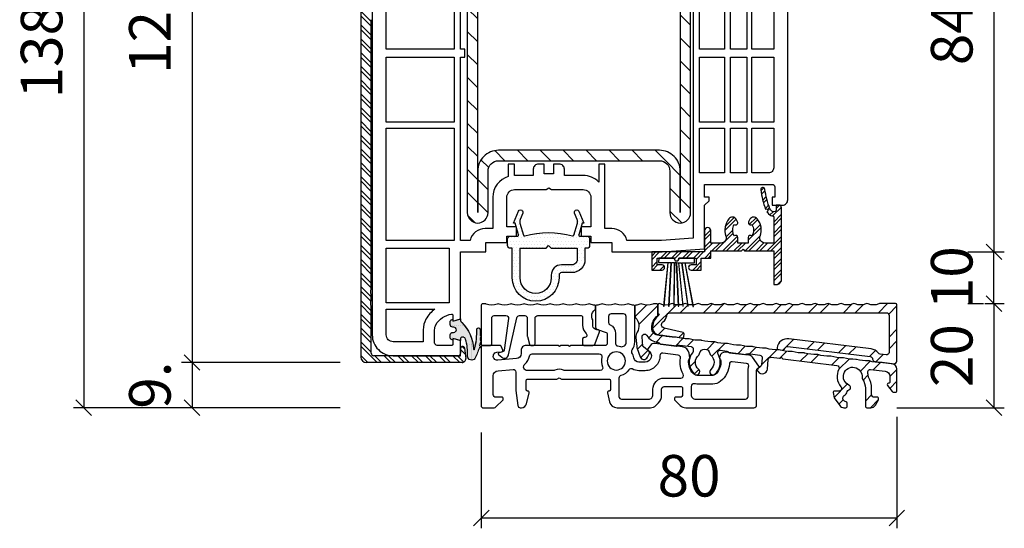
# Model space of a CAD drawing. Units: inches. Extents: x 1784 to 5893, y 1560 to 4927.
# Drawn here: x 2853 to 3043, y 4535 to 4633 of the extents above; entities that cross this region are included whole.
import ezdxf

# ---------------------------------------------------------------- set-up
doc = ezdxf.new("R2010")
doc.units = ezdxf.units.IN
doc.header["$MEASUREMENT"] = 0
for name, color, linetype in [('1', 7, 'Continuous'), ('ALU_OUTSIDE', 7, 'Continuous'), ('GASKET_INSIDE', 7, 'Continuous'), ('GASKET_OUTSIDE', 7, 'Continuous'), ('HATCH_ALU', 7, 'Continuous'), ('HATCH_GASKET', 7, 'Continuous'), ('HATCH_STEEL', 7, 'Continuous'), ('POLYAMID_OUTSIDE', 7, 'Continuous'), ('PR_DIMENSION', 7, 'Continuous'), ('PVC_INSIDE', 7, 'Continuous'), ('PVC_OUTSIDE', 7, 'Continuous'), ('STEEL_INSIDE', 2, 'Continuous'), ('STEEL_OUTSIDE', 7, 'Continuous')]:
    doc.layers.add(name, color=color, linetype=linetype)
doc.styles.add('sodibat sa', font='arial.ttf')
doc.dimstyles.new('DS_ADVERT', dxfattribs={"dimscale": 0, "dimtxt": 8, "dimasz": 3, "dimexe": 2, "dimexo": 5, "dimgap": 3, "dimtad": 1, "dimdec": 0, "dimzin": 0, "dimdsep": 46, "dimtxsty": 'sodibat sa', "dimblk": 'OBLIQUE', "dimcen": 0, "dimclre": 256, "dimclrt": 256, "dimadec": 0, "dimazin": 0, "dimtfac": 1, "dimtdec": 0, "dimtofl": 0, "dimtmove": 0, "dimatfit": 0, "dimldrblk": 'OBLIQUE', "dimfxl": 1, "dimtfillclr": 256, "dimtzin": 0, "dimarcsym": 0})

# ---------------------------------------------------------------- blocks, each defined once
blk = doc.blocks.new('PRJ_INSERT_1286_9172440117', base_point=(66.74, 80.89))
at = {"layer": 'HATCH_GASKET'}
h = blk.add_hatch(dxfattribs=at)
h.set_pattern_fill('DOTS', color=256, scale=3, angle=270, style=0)
h.set_pattern_definition([(270, (-11.34677, 0.11537), (0.1875, -0.09375), [0, -0.1875])])
h.paths.add_polyline_path([(68.24, 80.39), (68.04, 80.39, -1), (68.04, 81.39), (68.24, 81.39, 0.414214), (68.74, 81.89), (68.74, 82.37, 0.339454), (68.37, 82.85), (68.24, 82.89), (68.24, 82.58), (66.73, 82.98), (66.73, 82.7, -0.249963), (66.52, 82.29, 0.189468), (64.25, 77.21, -0.789891), (64.06, 77.17, -0.084557), (63.63, 81.03, 0.888454), (63.01, 80.99, 0.007198), (62.95, 80.47, 0.015269), (62.94, 79.8, 0.379459), (62.74, 79.63), (62.74, 79.62), (62.74, 79.57, 0.400954), (62.96, 79.4, 0.033048), (62.95, 78.81, 0.370227), (62.74, 78.65), (62.74, 78.56, 0.381423), (62.95, 78.41, 0.013151), (63.06, 77.81, 1.124232), (63.15, 77.43, 0.047897), (63.97, 75.37, 0.678822), (65.43, 75.77, -0.100762), (65.78, 79.1, -0.546779), (66.73, 79.29), (66.73, 78.8), (68.24, 79.2), (68.24, 78.91), (68.37, 78.94, 0.341309), (68.74, 79.43), (68.74, 79.89, 0.414214)])
at = {"layer": 'GASKET_OUTSIDE'}
blk.add_lwpolyline([(68.24, 80.39), (68.04, 80.39, -1), (68.04, 81.39), (68.24, 81.39, 0.414214), (68.74, 81.89), (68.74, 82.37, 0.339454), (68.37, 82.85), (68.24, 82.89), (68.24, 82.58), (66.73, 82.98), (66.73, 82.7, -0.249963), (66.52, 82.29, 0.189468), (64.25, 77.21, -0.789891), (64.06, 77.17, -0.084557), (63.63, 81.03, 0.888454), (63.01, 80.99, 0.007198), (62.95, 80.47, 0.015269), (62.94, 79.8, 0.379459), (62.74, 79.63), (62.74, 79.62), (62.74, 79.57, 0.400954), (62.96, 79.4, 0.033048), (62.95, 78.81, 0.370227), (62.74, 78.65), (62.74, 78.56, 0.381423), (62.95, 78.41, 0.013151), (63.06, 77.81, 1.124232), (63.15, 77.43, 0.047897), (63.97, 75.37, 0.678822), (65.43, 75.77, -0.100762), (65.78, 79.1, -0.546779), (66.73, 79.29), (66.73, 78.8), (68.24, 79.2), (68.24, 78.91), (68.37, 78.94, 0.341309), (68.74, 79.43), (68.74, 79.89, 0.414214)], format="xyb", close=True, dxfattribs=at)
blk = doc.blocks.new('PRJ_INSERT_1285_9172440132', base_point=(862.51, 308.18))
at = {"layer": 'HATCH_ALU'}
h = blk.add_hatch(dxfattribs=at)
h.set_pattern_fill('ANSI32', color=256, scale=4, style=0)
h.set_pattern_definition([(45, (841.4672, 277.5734), (-1.06066, 1.06066), []), (45, (842.1743, 277.5734), (-1.06066, 1.06066), [])])
h.paths.add_polyline_path([(907.31, 313.68, 0.414214), (906.81, 314.18), (906.31, 314.18), (906.31, 313.38, -0.54454), (905.6, 312.92, -0.195103), (905.08, 313.46, -0.061005), (904.1, 317.23, 1), (903.31, 317.12, 0.056964), (904.24, 313.42, -1.036656), (904.49, 312.88, 0.14788), (905.27, 312.19, 0.072637), (905.63, 312.09, -0.375565), (905.81, 311.89), (905.81, 306.88), (904.15, 306.88, -0.517638), (903.21, 308.21, 0.258358), (902.65, 311.55, 0.529065), (901.24, 311.45), (900.98, 310.99, 0.833618), (901.58, 310.48, -0.301172), (901.58, 308.27, 0.632545), (900.92, 307.96), (900.92, 306.88), (898.89, 306.88), (898.89, 307.96, 0.632545), (898.24, 308.27, -0.301172), (898.24, 310.48, 0.833618), (898.84, 310.99), (898.58, 311.45, 0.529065), (897.17, 311.55, 0.258358), (896.61, 308.21, -0.517638), (895.67, 306.88), (893.71, 306.88), (893.71, 309.28, 1), (892.51, 309.28), (892.51, 305.18), (882.31, 305.18), (882.31, 301.68), (884.31, 301.68, 1), (884.31, 302.68), (883.36, 302.68), (883.36, 303.98), (886.71, 303.98), (886.71, 303.78, 0.21525), (886.84, 303.48), (887.37, 303.48, 0.21525), (887.51, 303.78), (887.51, 303.98), (890.86, 303.98), (890.86, 302.68), (889.91, 302.68, 1), (889.91, 301.68), (891.86, 301.68), (891.86, 303.98), (893.71, 303.98), (893.71, 305.38), (899.61, 305.38), (899.91, 305.68), (900.21, 305.38), (905.81, 305.38), (905.81, 298.88), (906.31, 298.88, 0.414214), (907.31, 299.88)])
at = {"layer": 'HATCH_GASKET'}
h = blk.add_hatch(dxfattribs=at)
h.set_pattern_fill('DOTS', color=256, scale=10, style=0)
h.set_pattern_definition([(180, (930.61374, 311.1636), (-0.3125, 0.625), [0, -0.625])])
h.paths.add_polyline_path([(857.86, 308.24, -0.413835), (857.62, 308.37), (856.94, 310.73, -0.167343), (856.97, 311.38), (857.49, 312.66, 0.531709), (857.07, 313.28, 0.305731), (856.66, 313), (855.72, 310.68), (856.02, 310.68), (856.66, 308.43, -0.498582), (856.47, 308.18), (855.07, 308.18, 0.414214), (854.57, 307.68), (854.57, 306.38, 0.414214), (855.07, 305.88), (855.47, 305.88), (855.47, 300.18, 1), (864.47, 300.18), (864.47, 300.68, -0.414214), (864.97, 301.18), (866.97, 301.18, 0.414214), (869.47, 303.68), (869.47, 305.88), (869.87, 305.88, 0.414214), (870.37, 306.38), (870.37, 307.68, 0.414214), (869.87, 308.18), (868.47, 308.18, -0.498582), (868.28, 308.43), (868.92, 310.68), (869.22, 310.68), (868.28, 313, 0.305731), (867.87, 313.28, 0.531709), (867.45, 312.66), (867.96, 311.38, -0.167343), (868, 310.73), (867.32, 308.37, -0.413835), (867.07, 308.24, 0.139882)])
h.paths.add_polyline_path([(861.97, 305.88), (856.97, 305.88), (856.97, 300.18, 1), (862.97, 300.18), (862.97, 300.68, -0.414214), (864.97, 302.68), (866.97, 302.68, 0.414214), (867.97, 303.68), (867.97, 305.88), (866.47, 305.88), (862.97, 305.88), (862.47, 306.38)], flags=17)
at = {"layer": 'ALU_OUTSIDE'}
blk.add_lwpolyline([(902.65, 311.55, 0.529065), (901.24, 311.45), (900.98, 310.99, 0.833618), (901.58, 310.48, -0.301172), (901.58, 308.27, 0.632545), (900.92, 307.96), (900.92, 306.88), (898.89, 306.88), (898.89, 307.96, 0.632545), (898.24, 308.27, -0.301172), (898.24, 310.48, 0.833618), (898.84, 310.99), (898.58, 311.45, 0.529065), (897.17, 311.55, 0.258358), (896.61, 308.21, -0.517638), (895.67, 306.88), (893.71, 306.88), (893.71, 309.28, 1), (892.51, 309.28), (892.51, 305.18), (882.31, 305.18), (882.31, 301.68), (884.31, 301.68, 1), (884.31, 302.68), (883.36, 302.68), (883.36, 303.98), (886.71, 303.98), (886.71, 303.78, 0.21525), (886.84, 303.48), (887.37, 303.48, 0.21525), (887.51, 303.78), (887.51, 303.98), (890.86, 303.98), (890.86, 302.68), (889.91, 302.68, 1), (889.91, 301.68), (891.86, 301.68), (891.86, 303.98), (893.71, 303.98), (893.71, 305.38), (899.61, 305.38), (899.91, 305.68), (900.21, 305.38), (905.81, 305.38), (905.81, 298.88), (906.31, 298.88, 0.414214), (907.31, 299.88), (907.31, 313.68, 0.414214), (906.81, 314.18), (906.31, 314.18), (906.31, 313.38, -0.54454), (905.6, 312.92, -0.195103), (905.08, 313.46, -0.061005), (904.1, 317.23, 1), (903.31, 317.12, 0.056964), (904.24, 313.42, -1.036656), (904.49, 312.88, 0.14788), (905.27, 312.19, 0.072637), (905.63, 312.09, -0.375565), (905.81, 311.89), (905.81, 306.88), (904.15, 306.88, -0.517638), (903.21, 308.21, 0.258358)], format="xyb", close=True, dxfattribs=at)
at = {"layer": 'GASKET_INSIDE'}
blk.add_lwpolyline([(856.97, 305.88), (861.97, 305.88), (862.47, 306.38), (862.97, 305.88), (866.47, 305.88), (867.97, 305.88), (867.97, 303.68, -0.414214), (866.97, 302.68), (864.97, 302.68, 0.414214), (862.97, 300.68), (862.97, 300.18, -1), (856.97, 300.18)], format="xyb", close=True, dxfattribs=at)
at = {"layer": 'GASKET_OUTSIDE'}
blk.add_lwpolyline([(855.47, 305.88), (855.07, 305.88, -0.414214), (854.57, 306.38), (854.57, 307.68, -0.414214), (855.07, 308.18), (856.47, 308.18, 0.498582), (856.66, 308.43), (856.02, 310.68), (855.72, 310.68), (856.66, 313, -0.305731), (857.07, 313.28, -0.531709), (857.49, 312.66), (856.97, 311.38, 0.167343), (856.94, 310.73), (857.62, 308.37, 0.413835), (857.86, 308.24, -0.139882), (867.07, 308.24, 0.413835), (867.32, 308.37), (868, 310.73, 0.167343), (867.96, 311.38), (867.45, 312.66, -0.531709), (867.87, 313.28, -0.305731), (868.28, 313), (869.22, 310.68), (868.92, 310.68), (868.28, 308.43, 0.498582), (868.47, 308.18), (869.87, 308.18, -0.414214), (870.37, 307.68), (870.37, 306.38, -0.414214), (869.87, 305.88), (869.47, 305.88), (869.47, 303.68, -0.414214), (866.97, 301.18), (864.97, 301.18, 0.414214), (864.47, 300.68), (864.47, 300.18, -1), (855.47, 300.18)], format="xyb", close=True, dxfattribs=at)
at = {"layer": 'POLYAMID_OUTSIDE'}
blk.add_lwpolyline([(886.71, 303.77), (886.71, 303.97), (883.66, 303.97), (883.65, 303.14), (885.41, 303.12), (884.58, 294.74, -0.000648), (884.69, 294.75), (885.51, 303.12), (886.03, 303.12), (885.57, 294.73, -0.000635), (885.68, 294.73), (886.13, 303.11), (886.65, 303.11), (886.56, 294.72, -0.000627), (886.66, 294.72), (886.75, 303.11), (887.05, 303.11), (887.42, 294.71, -0.000623), (887.52, 294.71), (887.15, 303.11), (887.45, 303.1), (888.29, 294.7, -0.000625), (888.39, 294.7), (887.55, 303.1), (888.07, 303.1), (889.26, 294.7, -0.000631), (889.36, 294.7), (888.17, 303.1), (888.69, 303.09), (890.24, 294.69, -0.000641), (890.34, 294.69), (888.79, 303.09), (890.55, 303.08), (890.56, 303.97), (887.51, 303.97), (887.51, 303.77, -1)], format="xyb", close=True, dxfattribs=at)
blk = doc.blocks.new('PRJ_INSERT_1284_9172440249', base_point=(874.14, 285.18))
at = {"layer": 'HATCH_ALU'}
h = blk.add_hatch(dxfattribs=at)
h.set_pattern_fill('ANSI32', color=256, scale=0.5, style=0)
h.set_pattern_definition([(135, (1719.644, 0), (3.367596, 3.367596), []), (135, (1717.399, 0), (3.367596, 3.367596), [])])
h.paths.add_polyline_path([(790.14, 294.97, -0.414214), (790.39, 295.22), (793.39, 295.22, -0.107859), (793.59, 295.18, 0.218258), (795.68, 295.18, -0.218258), (796.09, 295.18, 0.218258), (798.18, 295.18, -0.218258), (798.59, 295.18, 0.218258), (800.68, 295.18, -0.218258), (801.09, 295.18, 0.218258), (803.18, 295.18, -0.218258), (803.59, 295.18, 0.218258), (805.68, 295.18, -0.218258), (806.09, 295.18, 0.218258), (808.18, 295.18, -0.218258), (808.59, 295.18, 0.218258), (810.68, 295.18, -0.218258), (811.09, 295.18, 0.218258), (813.18, 295.18, -0.218258), (813.59, 295.18, 0.218258), (815.68, 295.18, -0.218258), (816.09, 295.18, 0.218258), (818.18, 295.18, -0.218258), (818.59, 295.18, 0.218258), (820.68, 295.18, -0.218258), (821.09, 295.18, 0.218258), (823.18, 295.18, -0.218258), (823.59, 295.18, 0.218258), (825.68, 295.18, -0.218258), (826.09, 295.18, 0.218258), (828.18, 295.18, -0.218258), (828.59, 295.18, 0.218258), (830.68, 295.18, -0.218258), (831.09, 295.18, 0.218258), (833.18, 295.18, -0.218258), (833.59, 295.18, 0.222373), (835.71, 295.19, -0.551597), (836.14, 294.93), (836.14, 293.51, -0.238783), (836.03, 293.3, 0.505), (836.03, 292.9, -0.224661), (837.18, 290.75, -0.392944), (835.87, 289.19), (831.42, 288.64, -0.414214), (831.14, 288.86), (831.08, 289.36, -0.380656), (831.27, 289.63), (834.94, 290.52, 0.641481), (835.16, 291.68, -0.20848), (834.45, 292.88, 0.377601), (833.8, 293.45), (792.14, 293.45, 0.414214), (791.64, 292.95), (791.64, 285.83, 0.450467), (792.2, 285.34), (793.34, 285.48, 0.208712), (793.69, 285.68, -0.208712), (795.07, 286.5), (810.95, 288.45, -0.425581), (813.18, 286.63, -0.382528), (812.96, 286.38), (812.2, 286.28, -0.356394), (811.67, 286.62, 0.356394), (811.13, 286.96), (795.25, 285.01, 0.356394), (794.81, 284.55, -0.356394), (794.37, 284.09), (790.7, 283.64, -0.450467), (790.14, 284.14)])
h = blk.add_hatch(dxfattribs=at)
h.set_pattern_fill('ANSI32', color=256, scale=0.5, style=0)
h.set_pattern_definition([(135, (1819.644, 0), (3.367596, 3.367596), []), (135, (1817.399, 0), (3.367596, 3.367596), [])])
h.paths.add_polyline_path([(820.23, 287.22, -0.08), (820.39, 287.24, 0.08), (822.71, 287.52, -0.08), (822.87, 287.54, 0.08), (825.19, 287.83, -0.08), (825.35, 287.85, 0.08), (827.67, 288.13, -0.08), (827.83, 288.15, 0.08), (830.15, 288.44, -0.08), (830.31, 288.45, 0.08), (832.64, 288.74, -0.08), (832.79, 288.76, 0.08), (835.12, 289.04, -0.08), (835.28, 289.06, 0.021517), (835.91, 289.07, 0.400059), (837.34, 290.57, 0.225787), (836.23, 292.89, -0.225787), (836.14, 293.09), (836.14, 294.93, -0.414214), (836.39, 295.18), (836.89, 295.18, -0.107859), (837.09, 295.13, 0.218258), (839.18, 295.13, -0.218258), (839.59, 295.13, 0.085338), (840.41, 294.91, -0.388308), (840.6, 294.71), (840.6, 292.83, -0.193796), (840.46, 292.49, 0.337377), (840.13, 289.71, -0.156495), (840.37, 288.69), (840.22, 286.94, -0.065543), (840.14, 286.57), (839.55, 284.95, -0.66568), (838.17, 284.88), (837.78, 285.69, -0.347702), (837.85, 286), (838.93, 286.87, 0.20479), (839.02, 287.04), (839.17, 288.8, 0.79223), (838.25, 289.1, -0.234468), (836.13, 287.76, 0.238652), (835.75, 287.51, -0.233571), (835.56, 287.39), (832.58, 287.03, -0.213422), (832.39, 287.09, 0.213422), (832, 287.21), (829.76, 286.93, 0.378866), (829.32, 286.44), (829.32, 286.15, 0.174158), (829.44, 285.83, -0.408153), (829.08, 281.65, -1), (828.29, 282.56, 0.461184), (828.28, 285.29, -0.185436), (828.11, 285.61, 0.87362), (826.13, 285.61, -0.185436), (825.96, 285.29, 0.461184), (825.95, 282.56, -1), (825.16, 281.65, -0.366829), (824.56, 285.48, 0.626591), (824.07, 286.23), (822.88, 286.09, 0.213422), (822.53, 285.88, -0.213422), (822.36, 285.77), (819.38, 285.41, -0.213422), (819.19, 285.47, 0.213422), (818.79, 285.59), (816.5, 285.3, 0.403395), (816.06, 284.77), (816.17, 283.44, 0.20479), (816.36, 283.1), (816.92, 282.64, -0.397396), (816.97, 282.3), (816.85, 282.13, -0.697634), (815.04, 282.62), (814.88, 284.43, 0.425115), (814.32, 284.89), (812.72, 284.69, -0.247171), (812.54, 284.75, 0.464495), (812.23, 284.74), (812.19, 284.68, -0.198912), (812.06, 284.61), (801.66, 283.33, 0.527689), (801.28, 282.6, -0.312261), (800.9, 279.2, 0.64375), (801.27, 278.38), (802.14, 278.38, -0.466308), (802.39, 278.08), (802.21, 277.08), (801.13, 275.59, -0.240079), (800.32, 275.18), (799.94, 275.18, -0.414214), (799.69, 275.43), (799.69, 275.92, -0.342852), (800.06, 276.4, 0.634934), (800.27, 277.5, -0.149973), (799.67, 278.3, 0.220683), (799.38, 278.6, -0.675282), (799.35, 279.53, 1.963902), (796.84, 281, -0.18237), (796.75, 280.66, 0.157431), (796.19, 278.91), (796.19, 275.43, -0.414214), (795.94, 275.18), (795.12, 275.18, -0.267949), (794.25, 275.68), (793.67, 276.68, -0.208143), (793.65, 276.88, -0.504212), (793.89, 277.2), (794.49, 277.2, 0.414214), (794.99, 277.7), (794.99, 278.91, -0.134052), (795.57, 281.04, 0.125411), (795.64, 281.28, -0.053865), (795.73, 281.92, 0.527689), (795.18, 282.54), (792.36, 282.19, 0.378866), (791.49, 281.2), (791.49, 280.13, 0.414214), (791.74, 279.88, -0.614844), (791.94, 279.48), (791.05, 278.28, -0.238509), (790.85, 278.18), (790.39, 278.18, -0.414214), (790.14, 278.43), (790.14, 282.64, -0.378866), (791.01, 283.64), (792.97, 283.88, -0.03872), (793.13, 283.88, 0.078778), (795.42, 284.17, -0.08), (795.57, 284.19, 0.08), (797.9, 284.47, -0.08), (798.05, 284.49, 0.08), (800.38, 284.78, -0.08), (800.54, 284.8, 0.08), (802.86, 285.08, -0.08), (803.02, 285.1, 0.08), (805.34, 285.39, -0.08), (805.5, 285.41, 0.08), (807.82, 285.69, -0.08), (807.98, 285.71, 0.08), (810.3, 286, -0.08), (810.46, 286.02, 0.08), (812.79, 286.3, -0.08), (812.94, 286.32, 0.08), (815.27, 286.61, -0.08), (815.42, 286.63, 0.08), (817.75, 286.91, -0.08), (817.91, 286.93, 0.08)])
at = {"layer": 'ALU_OUTSIDE'}
for points in [[(793.69, 285.68, -0.208712), (795.07, 286.5), (810.95, 288.45, -0.414214), (813.18, 286.71), (813.18, 286.66, -0.414214), (812.96, 286.38), (812.2, 286.28, -0.356394), (811.67, 286.62, 0.356394), (811.13, 286.96), (795.25, 285.01, 0.356394), (794.81, 284.55, -0.356394), (794.37, 284.09), (790.7, 283.64, -0.450467), (790.14, 284.14), (790.14, 294.97, -0.414214), (790.39, 295.22), (793.39, 295.22, -0.107859), (793.59, 295.18, 0.218258), (795.68, 295.18, -0.218258), (796.09, 295.18, 0.218258), (798.18, 295.18, -0.218258), (798.59, 295.18, 0.218258), (800.68, 295.18, -0.218258), (801.09, 295.18, 0.218258), (803.18, 295.18, -0.218258), (803.59, 295.18, 0.218258), (805.68, 295.18, -0.218258), (806.09, 295.18, 0.218258), (808.18, 295.18, -0.218258), (808.59, 295.18, 0.218258), (810.68, 295.18, -0.218258), (811.09, 295.18, 0.218258), (813.18, 295.18, -0.218258), (813.59, 295.18, 0.218258), (815.68, 295.18, -0.218258), (816.09, 295.18, 0.218258), (818.18, 295.18, -0.218258), (818.59, 295.18, 0.218258), (820.68, 295.18, -0.218258), (821.09, 295.18, 0.218258), (823.18, 295.18, -0.218258), (823.59, 295.18, 0.218258), (825.68, 295.18, -0.218258), (826.09, 295.18, 0.218258), (828.18, 295.18, -0.218258), (828.59, 295.18, 0.218258), (830.68, 295.18, -0.218258), (831.09, 295.18, 0.218258), (833.18, 295.18, -0.218258), (833.59, 295.18, 0.222373), (835.71, 295.19, -0.551597), (836.14, 294.93), (836.14, 293.51, -0.238783), (836.03, 293.3, 0.505), (836.03, 292.9, -0.224661), (837.18, 290.75, -0.392944), (835.87, 289.19), (831.42, 288.64, -0.414214), (831.14, 288.86), (831.08, 289.36, -0.380656), (831.27, 289.63), (834.94, 290.52, 0.641481), (835.16, 291.68, -0.20848), (834.45, 292.88, 0.377601), (833.8, 293.45), (792.14, 293.45, 0.414214), (791.64, 292.95), (791.64, 285.83, 0.450467), (792.2, 285.34), (793.34, 285.48, 0.208712)], [(800.9, 279.2, 0.64375), (801.27, 278.38), (802.14, 278.38, -0.466308), (802.39, 278.08), (802.21, 277.08), (801.13, 275.59, -0.240079), (800.32, 275.18), (799.94, 275.18, -0.414214), (799.69, 275.43), (799.69, 275.92, -0.342852), (800.06, 276.4, 0.634934), (800.27, 277.5, -0.149973), (799.67, 278.3, 0.220683), (799.38, 278.6, -0.675282), (799.35, 279.53, 1.963902), (796.84, 281, -0.18237), (796.75, 280.66, 0.157431), (796.19, 278.91), (796.19, 275.43, -0.414214), (795.94, 275.18), (795.12, 275.18, -0.267949), (794.25, 275.68), (793.67, 276.68, -0.131652), (793.64, 276.81), (793.64, 276.95, -0.414214), (793.89, 277.2), (794.49, 277.2, 0.414214), (794.99, 277.7), (794.99, 278.91, -0.134052), (795.57, 281.04, 0.125411), (795.64, 281.28, -0.053865), (795.73, 281.92, 0.527689), (795.18, 282.54), (792.36, 282.19, 0.378866), (791.49, 281.2), (791.49, 280.13, 0.414214), (791.74, 279.88, -0.614844), (791.94, 279.48), (791.05, 278.28, -0.238509), (790.85, 278.18), (790.39, 278.18, -0.414214), (790.14, 278.43), (790.14, 282.64, -0.378866), (791.01, 283.64), (792.97, 283.88, -0.03872), (793.13, 283.88, 0.078778), (795.42, 284.17, -0.08), (795.57, 284.19, 0.08), (797.9, 284.47, -0.08), (798.05, 284.49, 0.08), (800.38, 284.78, -0.08), (800.54, 284.8, 0.08), (802.86, 285.08, -0.08), (803.02, 285.1, 0.08), (805.34, 285.39, -0.08), (805.5, 285.41, 0.08), (807.82, 285.69, -0.08), (807.98, 285.71, 0.08), (810.3, 286, -0.08), (810.46, 286.02, 0.08), (812.79, 286.3, -0.08), (812.94, 286.32, 0.08), (815.27, 286.61, -0.08), (815.42, 286.63, 0.08), (817.75, 286.91, -0.08), (817.91, 286.93, 0.08), (820.23, 287.22, -0.08), (820.39, 287.24, 0.08), (822.71, 287.52, -0.08), (822.87, 287.54, 0.08), (825.19, 287.83, -0.08), (825.35, 287.85, 0.08), (827.67, 288.13, -0.08), (827.83, 288.15, 0.08), (830.15, 288.44, -0.08), (830.31, 288.45, 0.08), (832.64, 288.74, -0.08), (832.79, 288.76, 0.08), (835.12, 289.04, -0.08), (835.28, 289.06, 0.021517), (835.91, 289.07, 0.400059), (837.34, 290.57, 0.225787), (836.23, 292.89, -0.225787), (836.14, 293.09), (836.14, 294.93, -0.414214), (836.39, 295.18), (836.89, 295.18, -0.107859), (837.09, 295.13, 0.218258), (839.18, 295.13, -0.218258), (839.59, 295.13, 0.085338), (840.41, 294.91, -0.388308), (840.6, 294.71), (840.6, 292.83, -0.193796), (840.46, 292.49, 0.337377), (840.13, 289.71, -0.156495), (840.37, 288.69), (840.22, 286.94, -0.065543), (840.14, 286.57), (839.55, 284.95, -0.66568), (838.17, 284.88), (837.78, 285.69, -0.347702), (837.85, 286), (838.93, 286.87, 0.20479), (839.02, 287.04), (839.17, 288.8, 0.79223), (838.25, 289.1, -0.229368), (836.18, 287.77), (836.12, 287.76, 0.233571), (835.75, 287.51, -0.233571), (835.56, 287.39), (832.58, 287.03, -0.213422), (832.39, 287.09, 0.213422), (832, 287.21), (829.76, 286.93, 0.378866), (829.32, 286.44), (829.32, 286.15, 0.174158), (829.44, 285.83, -0.408153), (829.08, 281.65, -1), (828.29, 282.56, 0.461184), (828.28, 285.29, -0.185436), (828.11, 285.61, 0.87362), (826.13, 285.61, -0.185436), (825.96, 285.29, 0.461184), (825.95, 282.56, -1), (825.16, 281.65, -0.366829), (824.56, 285.48, 0.626591), (824.07, 286.23), (822.88, 286.09, 0.213422), (822.53, 285.88, -0.213422), (822.36, 285.77), (819.38, 285.41, -0.213422), (819.19, 285.47, 0.213422), (818.79, 285.59), (816.5, 285.3, 0.403395), (816.06, 284.77), (816.17, 283.44, 0.20479), (816.36, 283.1), (816.92, 282.64, -0.397396), (816.97, 282.3), (816.85, 282.13, -0.697634), (815.04, 282.62), (814.88, 284.43, 0.425115), (814.32, 284.89), (812.72, 284.69, -0.198912), (812.57, 284.73), (812.51, 284.77, 0.414214), (812.23, 284.74), (812.19, 284.68, -0.198912), (812.06, 284.61), (801.66, 283.33, 0.527689), (801.28, 282.6, -0.312261)]]:
    blk.add_lwpolyline(points, format="xyb", close=True, dxfattribs=at)
at = {"layer": 'PVC_INSIDE'}
for points in [[(844.29, 289.44), (844.29, 287.56, -0.384322), (843.84, 287.06, 0.044422), (843.33, 286.96, -0.499033), (842.25, 287.78), (842.25, 292.75, -0.414214), (842.75, 293.25), (845.14, 293.25, -0.414214), (845.64, 292.75), (845.64, 291.6, -0.287008), (845.35, 291.15, 0.287008)], [(843.28, 281.35, -0.330547), (843.64, 280.88), (843.64, 277.33, -0.414214), (843.14, 276.83), (837.94, 276.83, -0.414214), (837.09, 277.68), (837.09, 278.73, 0.414214), (834.94, 280.88), (831.72, 280.88, -0.570925), (831.28, 281.63, 0.171038), (831.8, 284.74, -0.429277), (832.23, 285.32), (835.19, 285.69, -0.453569), (835.75, 285.18, 0.417234), (838.6, 282.3), (839.81, 282.3, 0.125794), (841.08, 282.63, -0.381484), (841.73, 282.48, 0.167386)], [(845.89, 284.18, -1), (842.39, 284.18, -1)], [(854.07, 282.33, 0.115635), (854.29, 282.38, -0.234404), (855.98, 282.38, 0.115635), (856.2, 282.33), (861.29, 282.33, 0.697763), (861.76, 283.59, -0.171348), (860.87, 285.12, 0.360361), (860.38, 285.53), (847.43, 285.53, 0.490329), (846.94, 284.9, -0.166781), (846.8, 283.02, 0.539539), (847.26, 282.33)], [(828.66, 279.73, 0.051011), (829.13, 279.78, -0.475267), (829.73, 279.29), (829.73, 277.68, -0.414214), (828.88, 276.83), (819.29, 276.83, -0.414214), (818.79, 277.33), (818.79, 282.34, 0.084274), (818.67, 283.05, -0.478415), (819.08, 283.71), (821.82, 284.04, -0.429277), (822.38, 283.58, 0.203993), (824.08, 280.27, 0.175481), (825.58, 279.73)]]:
    blk.add_lwpolyline(points, format="xyb", close=True, dxfattribs=at)
at = {"layer": 'PVC_OUTSIDE'}
for points in [[(816.79, 282.83, -0.442725), (816.71, 283.19), (817.93, 284.9, -0.210183), (818.63, 285.31), (823.11, 285.86, -0.396446), (824.22, 285.05), (824.27, 284.79, -0.261819), (824.19, 284.56, 0.213422), (824.02, 284.18), (824.02, 283.92, 0.222556), (825.14, 281.54, 0.175481), (825.58, 281.38), (828.66, 281.38, 0.175481), (829.11, 281.54, 0.222556), (830.22, 283.92), (830.22, 284.18, 0.213422), (830.05, 284.56, -0.261819), (829.98, 284.79, 0.261819), (830.05, 284.56, -0.261819), (829.98, 284.79), (830.14, 285.67, -0.327346), (831.43, 286.89), (836.71, 287.53, -0.27488), (837.65, 287.12), (838.06, 286.54, -0.438113), (837.99, 286.18, 0.761209), (838.6, 283.95), (839.81, 283.95, 0.363036), (840.79, 284.78, -0.076956), (841.13, 285.76, 0.288164), (841.09, 286.29, -0.160662), (840.6, 287.78), (840.6, 294.71, -0.396827), (840.79, 294.91, 0.092778), (841.68, 295.13, -0.218258), (842.09, 295.13, 0.218258), (844.18, 295.13, -0.218258), (844.59, 295.13, 0.218258), (846.68, 295.13, -0.218258), (847.09, 295.13, 0.089143), (847.95, 294.91, -0.392661), (848.14, 294.71), (848.14, 290.7, -0.32492), (847.79, 290.23), (846.11, 289.68, 0.32492), (845.94, 289.44), (845.94, 287.43, 0.414214), (846.19, 287.18), (852.89, 287.18), (853.14, 286.93), (853.39, 287.18), (854.84, 287.18), (855.09, 286.93), (855.34, 287.18), (861.48, 287.18, -0.414214), (862.48, 286.18), (862.48, 285.61, 0.388879), (863.39, 284.62), (866.99, 284.3, 1), (867.13, 285.85), (866.21, 285.93, -0.520567), (866, 286.28), (866.35, 287.03, -0.291473), (866.58, 287.18), (869.89, 287.18, -0.414214), (870.14, 286.93), (870.14, 275.43, -0.414209), (869.89, 275.18), (867.67, 275.18, -0.198916), (867.32, 275.32), (866.01, 276.63, -0.198912), (865.94, 276.81), (865.94, 276.95, -0.414214), (866.19, 277.2), (867.34, 277.2, 0.414214), (867.84, 277.7), (867.84, 281.3, 0.388879), (866.92, 282.3), (864.03, 282.55, 0.440011), (863.49, 282.05), (863.49, 278.52, -0.030553), (863.48, 278.46), (863.13, 275.62, -0.378862), (862.64, 275.18), (862.39, 275.18, -0.34922), (861.41, 275.95), (860.92, 278.07, -0.482343), (861.17, 278.38), (861.24, 278.38, 0.414214), (861.49, 278.63), (861.49, 280.43, 0.414214), (861.24, 280.68), (855.57, 280.68, -0.267949), (855.35, 280.8, 0.57735), (854.92, 280.8, -0.267949), (854.7, 280.68), (845.54, 280.68, 0.414214), (845.29, 280.43), (845.29, 278.63, 0.414214), (845.54, 278.38), (845.61, 278.38, -0.482343), (845.85, 278.07), (845.45, 276.34, -0.349216), (843.99, 275.18), (837.58, 275.18, -0.198912), (836.52, 275.62), (836.02, 276.12, -0.198912), (835.44, 277.53), (835.44, 278.73, 0.414214), (834.94, 279.23), (831.63, 279.23, 0.414214), (831.38, 278.98), (831.38, 277.7, 0.414214), (831.88, 277.2), (832.69, 277.2, -0.414214), (832.94, 276.95), (832.94, 276.81, -0.198912), (832.86, 276.63), (831.85, 275.62, -0.198912), (830.79, 275.18), (817.64, 275.18, -0.414214), (817.14, 275.68), (817.14, 282.34, 0.267949), (816.89, 282.77)], [(848.28, 294.91, 0.093557), (849.18, 295.13, -0.218258), (849.59, 295.13, 0.218258), (851.68, 295.13, -0.218258), (852.09, 295.13, 0.218258), (854.18, 295.13, -0.218258), (854.59, 295.13, 0.218258), (856.68, 295.13, -0.218258), (857.09, 295.13, 0.218258), (859.18, 295.13, -0.218258), (859.59, 295.13, 0.218258), (861.68, 295.13, -0.218258), (862.09, 295.13, 0.218258), (864.18, 295.13, -0.218258), (864.59, 295.13, 0.218258), (866.68, 295.13, -0.218258), (867.09, 295.13, 0.218258), (869.18, 295.13, -0.107859), (869.39, 295.18), (869.89, 295.18, -0.414214), (870.14, 294.93), (870.14, 287.33, -0.414214), (869.99, 287.18), (868.39, 287.18, -0.414214), (868.14, 287.43), (868.14, 292.4, 0.414214), (867.64, 292.9), (865.39, 292.9, 0.454493), (864.89, 292.34), (865.72, 286.23, 0.302081), (865.94, 285.99), (866.73, 285.77, -0.597774), (866.81, 285.43), (866.21, 284.9, -0.571666), (864.9, 285.33), (863.3, 292.51, 0.351665), (862.82, 292.9), (861.79, 292.9, 0.414214), (861.29, 292.4), (861.29, 288.98, -0.065543), (861.28, 288.9), (860.88, 287.4, -0.339454), (860.59, 287.18), (860.09, 287.18, -0.414214), (859.79, 287.48), (859.79, 292.4, 0.414214), (859.29, 292.9), (850.89, 292.9, 0.414214), (850.64, 292.65), (850.64, 291.07, -0.205418), (849.94, 289.44, 0.677258), (850.24, 288.68), (850.39, 288.68, -0.414214), (850.64, 288.43), (850.64, 287.43, -0.414214), (850.39, 287.18), (848.7, 287.18, -0.315299), (848.23, 287.51), (847.4, 289.77, -0.520567), (847.69, 290.18), (847.92, 290.18, 0.176327), (848.24, 290.29), (848.46, 290.47, 0.221695), (848.64, 290.86), (848.64, 291.86, -0.127017), (848.7, 292.1, 0.127017), (848.89, 292.83, 0.249446), (848.22, 294.07, -0.249446), (848.14, 294.24), (848.14, 294.76, -0.397721)]]:
    blk.add_lwpolyline(points, format="xyb", close=True, dxfattribs=at)
blk = doc.blocks.new('PRJ_INSERT_1281_9172440252', base_point=(237.14, 21.09))
at = {"layer": 'HATCH_STEEL'}
h = blk.add_hatch(dxfattribs=at)
h.set_pattern_fill('ANSI31', color=256, scale=25, style=0)
h.paths.add_polyline_path([(280.14, 87.49, 0.414214), (276.54, 91.09), (240.74, 91.09, 0.414214), (237.14, 87.49), (237.14, 23.09, 0.414214), (239.14, 21.09, 0.414214), (241.14, 23.09), (241.14, 31.09, -0.414214), (243.14, 33.09), (274.14, 33.09, -0.414214), (276.14, 31.09), (276.14, 23.09, 0.414214), (278.14, 21.09, 0.414214), (280.14, 23.09)])
h.paths.add_polyline_path([(239.14, 87.49, -0.414214), (240.74, 89.09), (276.54, 89.09, -0.414214), (278.14, 87.49), (278.14, 31.09, 0.414214), (274.14, 35.09), (243.14, 35.09, 0.414214), (239.14, 31.09)], flags=16)
at = {"layer": 'STEEL_INSIDE', "flags": 128}
blk.add_lwpolyline([(278.14, 31.09), (278.14, 23.09), (278.14, 87.49, 0.414214), (276.54, 89.09), (240.74, 89.09, 0.414214), (239.14, 87.49), (239.14, 23.09), (239.14, 31.09, -0.414214), (243.14, 35.09), (274.14, 35.09, -0.414214)], format="xyb", close=True, dxfattribs=at)
at = {"layer": 'STEEL_OUTSIDE', "flags": 128}
blk.add_lwpolyline([(237.14, 87.49, -0.414214), (240.74, 91.09), (276.54, 91.09, -0.414214), (280.14, 87.49), (280.14, 23.09, -0.414214), (278.14, 21.09, -0.414214), (276.14, 23.09), (276.14, 31.09, 0.414214), (274.14, 33.09), (243.14, 33.09, 0.414214), (241.14, 31.09), (241.14, 23.09, -0.414214), (239.14, 21.09, -0.414214), (237.14, 23.09)], format="xyb", close=True, dxfattribs=at)
blk = doc.blocks.new('PRJ_INSERT_1278_9172440355', base_point=(616.86, 109.65))
at = {"layer": 'PVC_INSIDE', "linetype": 'Continuous', "flags": 128}
blk.add_lwpolyline([(572.06, 207.45), (572.06, 132.29), (578.14, 131.85), (584.84, 131.85, -0.346802), (587.76, 134.15), (589.06, 134.15), (589.06, 146.55), (590.26, 146.55), (590.26, 143.09, -0.201566), (593.26, 144.35), (596.86, 144.35), (596.86, 145.55, -0.414214), (597.86, 146.55), (598.96, 146.55), (598.96, 144.65), (600.76, 144.65), (600.76, 146.55), (601.86, 146.55, -0.414214), (602.86, 145.55), (602.86, 144.35), (606.46, 144.35), (606.46, 146.55), (607.66, 146.55), (607.66, 144.17, -0.331679), (610.66, 140.15), (610.66, 134.15), (612.11, 134.15, -0.346802), (615.02, 131.85), (616.86, 131.85), (616.86, 167.15), (616.06, 167.15), (616.06, 168.65), (616.86, 168.65), (616.86, 190.15)], format="xyb", dxfattribs=at)
for points in [[(560.76, 190.15), (556.56, 190.15), (556.56, 168.65), (560.76, 168.65)], [(564.86, 190.15), (561.76, 190.15), (561.76, 168.65), (564.86, 168.65)], [(570.86, 190.15), (566.06, 190.15), (566.06, 168.65), (570.86, 168.65)], [(618.06, 190.15), (618.06, 168.65), (631.16, 168.65), (631.16, 190.15)], [(560.76, 167.15), (556.56, 167.15), (556.56, 154.65), (560.76, 154.65)], [(564.86, 167.15), (561.76, 167.15), (561.76, 154.65), (564.86, 154.65)], [(570.86, 167.15), (566.06, 167.15), (566.06, 154.65), (570.86, 154.65)], [(618.06, 167.15), (618.06, 154.65), (631.16, 154.65), (631.16, 167.15)], [(564.86, 153.45), (561.76, 153.45), (561.76, 144.85), (564.86, 144.85)], [(570.86, 153.45), (566.06, 153.45), (566.06, 144.85), (570.86, 144.85)], [(618.06, 153.45), (618.06, 131.85), (631.16, 131.85), (631.16, 153.45)], [(619.06, 130.35), (619.06, 119.85), (631.16, 119.85), (631.16, 130.35)]]:
    blk.add_lwpolyline(points, close=True, dxfattribs=at)
for points in [[(560.76, 153.45), (556.56, 153.45), (556.56, 145.85, 0.414214), (557.56, 144.85), (560.76, 144.85)], [(621.81, 118.65, -0.106028), (623.52, 116.69, -0.127797), (624.06, 114.65), (624.06, 112.35), (629.86, 112.35, 0.414214), (631.16, 113.65), (631.16, 118.65)]]:
    blk.add_lwpolyline(points, format="xyb", close=True, dxfattribs=at)
at = {"layer": 'PVC_OUTSIDE', "linetype": 'Continuous', "flags": 128}
blk.add_lwpolyline([(633.86, 223.18), (633.86, 113.65, -0.414214), (629.86, 109.65), (616.86, 109.65), (616.86, 112.4, -0.339454), (617, 112.6), (618.1, 112.89, -0.493145), (618.36, 112.7), (618.36, 111.85, 0.414214), (618.56, 111.65), (621.36, 111.65, 0.414214), (621.86, 112.15), (621.86, 114.65, 0.127797), (621.6, 115.62, 0.240602), (618.58, 117.65, 0.449186), (618.36, 117.45), (618.36, 116.6, -0.493145), (618.1, 116.4), (617, 116.7, -0.339454), (616.86, 116.89), (616.86, 129.65), (611.96, 129.65), (611.96, 131.45), (607.96, 131.45), (607.96, 132.65), (606.06, 132.65), (606.06, 134.45), (607.96, 134.45), (607.96, 140.15, 0.414214), (606.46, 141.65), (600.37, 141.65), (599.86, 141.95), (599.34, 141.65), (593.26, 141.65, 0.414214), (591.76, 140.15), (591.76, 134.45), (593.66, 134.45), (593.66, 132.65), (591.76, 132.65), (591.76, 131.45), (587.76, 131.45), (587.76, 129.65), (578.06, 129.65), (569.86, 130.25), (569.86, 138.65), (568.96, 139.45), (568.96, 140.15), (569.86, 140.15), (569.86, 142.65), (556.86, 142.65, 0.414214), (556.36, 142.15), (556.36, 140.15), (556.86, 140.15), (556.86, 138.65), (554.86, 138.65, -0.414214), (553.86, 139.65), (553.86, 208.75)], format="xyb", dxfattribs=at)
at = {"color": 7, "linetype": 'Continuous'}
for name, p in [('PRJ_INSERT_1281_9172440252', (572.56, 135.2)), ('PRJ_INSERT_1284_9172440249', (616.86, 109.65)), ('PRJ_INSERT_1286_9172440117', (616.86, 114.65))]:
    blk.add_blockref(name, p, dxfattribs=at)
at = {"color": 7, "linetype": 'Continuous', "yscale": -1, "rotation": 180}
blk.add_blockref('PRJ_INSERT_1285_9172440132', (599.86, 132.65), dxfattribs=at)
blk = doc.blocks.new('_Oblique')
at = {"color": 0, "linetype": 'ByBlock', "lineweight": -2}
blk.add_line((-0.5, -0.5), (0.5, 0.5), dxfattribs=at)
blk = doc.blocks.new('*D1088')
at = {"layer": 'PR_DIMENSION', "lineweight": -2, "transparency": 16777216}
for p, q in [((3003.52, 4672.45), (3042.97, 4672.45)), ((3036.02, 4588.45), (3042.97, 4588.45))]:
    blk.add_line(p, q, dxfattribs=at)
at = {"layer": 'PR_DIMENSION', "color": 0, "lineweight": -2, "transparency": 16777216}
blk.add_line((3040.97, 4672.45), (3040.97, 4588.45), dxfattribs=at)
at = {"layer": 'PR_DIMENSION', "color": 0, "lineweight": -2, "transparency": 16777216, "xscale": 3, "yscale": 3, "zscale": 3}
for p, rotation in [((3040.97, 4672.45), 90), ((3040.97, 4588.45), 270)]:
    blk.add_blockref('_Oblique', p, dxfattribs=dict(at, rotation=rotation))
at = {"layer": 'PR_DIMENSION', "transparency": 16777216, "insert": (3033.88, 4630.45), "char_height": 8, "attachment_point": 5, "rotation": 90, "style": 'sodibat sa'}
blk.add_mtext('84', dxfattribs=at)
blk = doc.blocks.new('*D1090')
at = {"layer": 'PR_DIMENSION', "lineweight": -2, "transparency": 16777216}
for p, q in [((2907.2, 4696.45), (2863.72, 4696.45)), ((2910.81, 4558.45), (2863.72, 4558.45))]:
    blk.add_line(p, q, dxfattribs=at)
at = {"layer": 'PR_DIMENSION', "color": 0, "lineweight": -2, "transparency": 16777216}
blk.add_line((2865.72, 4696.45), (2865.72, 4558.45), dxfattribs=at)
at = {"layer": 'PR_DIMENSION', "color": 0, "lineweight": -2, "transparency": 16777216, "xscale": 3, "yscale": 3, "zscale": 3}
for p, rotation in [((2865.72, 4696.45), 90), ((2865.72, 4558.45), 270)]:
    blk.add_blockref('_Oblique', p, dxfattribs=dict(at, rotation=rotation))
at = {"layer": 'PR_DIMENSION', "transparency": 16777216, "insert": (2858.64, 4627.08), "char_height": 8, "attachment_point": 5, "rotation": 90, "style": 'sodibat sa'}
blk.add_mtext('138', dxfattribs=at)
blk = doc.blocks.new('*D1091')
at = {"layer": 'PR_DIMENSION', "lineweight": -2, "transparency": 16777216}
for p, q in [((3039.24, 4578.49), (3042.97, 4578.49)), ((3022.28, 4558.45), (3042.97, 4558.45))]:
    blk.add_line(p, q, dxfattribs=at)
at = {"layer": 'PR_DIMENSION', "color": 0, "lineweight": -2, "transparency": 16777216}
blk.add_line((3040.97, 4578.49), (3040.97, 4558.45), dxfattribs=at)
at = {"layer": 'PR_DIMENSION', "color": 0, "lineweight": -2, "transparency": 16777216, "xscale": 3, "yscale": 3, "zscale": 3}
for p, rotation in [((3040.97, 4578.49), 90), ((3040.97, 4558.45), 270)]:
    blk.add_blockref('_Oblique', p, dxfattribs=dict(at, rotation=rotation))
at = {"layer": 'PR_DIMENSION', "transparency": 16777216, "insert": (3033.88, 4568.47), "char_height": 8, "attachment_point": 5, "rotation": 90, "style": 'sodibat sa'}
blk.add_mtext('20', dxfattribs=at)
blk = doc.blocks.new('*D1092')
at = {"layer": 'PR_DIMENSION', "lineweight": -2, "transparency": 16777216}
for p, q in [((3035.97, 4588.45), (3038.97, 4588.45)), ((3035.97, 4578.49), (3038.97, 4578.49))]:
    blk.add_line(p, q, dxfattribs=at)
at = {"layer": 'PR_DIMENSION', "color": 0, "lineweight": -2, "transparency": 16777216}
blk.add_line((3040.97, 4578.49), (3040.97, 4588.45), dxfattribs=at)
at = {"layer": 'PR_DIMENSION', "color": 0, "lineweight": -2, "transparency": 16777216, "xscale": 3, "yscale": 3, "zscale": 3}
for p, rotation in [((3040.97, 4588.45), 90), ((3040.97, 4578.49), 270)]:
    blk.add_blockref('_Oblique', p, dxfattribs=dict(at, rotation=rotation))
at = {"layer": 'PR_DIMENSION', "transparency": 16777216, "insert": (3033.88, 4583.47), "char_height": 8, "attachment_point": 5, "rotation": 90, "style": 'sodibat sa'}
blk.add_mtext('10', dxfattribs=at)
blk = doc.blocks.new('*D1093')
at = {"layer": 'PR_DIMENSION', "lineweight": -2, "transparency": 16777216}
for p, q in [((2915.07, 4567.15), (2884.57, 4567.15)), ((2915.07, 4558.45), (2884.57, 4558.45))]:
    blk.add_line(p, q, dxfattribs=at)
at = {"layer": 'PR_DIMENSION', "color": 0, "lineweight": -2, "transparency": 16777216}
blk.add_line((2886.57, 4567.15), (2886.57, 4558.45), dxfattribs=at)
at = {"layer": 'PR_DIMENSION', "color": 0, "lineweight": -2, "transparency": 16777216, "xscale": 3, "yscale": 3, "zscale": 3}
for p, rotation in [((2886.57, 4567.15), 90), ((2886.57, 4558.45), 270)]:
    blk.add_blockref('_Oblique', p, dxfattribs=dict(at, rotation=rotation))
at = {"layer": 'PR_DIMENSION', "transparency": 16777216, "insert": (2879.49, 4562.8), "char_height": 8, "attachment_point": 5, "rotation": 90, "style": 'sodibat sa'}
blk.add_mtext('9.', dxfattribs=at)
blk = doc.blocks.new('*D1095')
at = {"layer": 'PR_DIMENSION', "lineweight": -2, "transparency": 16777216}
for p, q in [((3022.27, 4556.7), (3022.27, 4535.23)), ((2942.27, 4553.7), (2942.27, 4535.23))]:
    blk.add_line(p, q, dxfattribs=at)
at = {"layer": 'PR_DIMENSION', "color": 0, "lineweight": -2, "transparency": 16777216}
blk.add_line((2942.27, 4537.23), (3022.27, 4537.23), dxfattribs=at)
at = {"layer": 'PR_DIMENSION', "color": 0, "lineweight": -2, "transparency": 16777216, "xscale": 3, "yscale": 3, "zscale": 3, "rotation": 180}
blk.add_blockref('_Oblique', (2942.27, 4537.23), dxfattribs=at)
at = {"layer": 'PR_DIMENSION', "color": 0, "lineweight": -2, "transparency": 16777216, "xscale": 3, "yscale": 3, "zscale": 3}
blk.add_blockref('_Oblique', (3022.27, 4537.23), dxfattribs=at)
at = {"layer": 'PR_DIMENSION', "transparency": 16777216, "insert": (2982.27, 4544.31), "char_height": 8, "attachment_point": 5, "style": 'sodibat sa'}
blk.add_mtext('80', dxfattribs=at)
blk = doc.blocks.new('*D1108')
at = {"layer": 'PR_DIMENSION', "lineweight": -2, "transparency": 16777216}
for p, q in [((2883.33, 4696.45), (2884.57, 4696.45)), ((2891.57, 4567.15), (2888.57, 4567.15))]:
    blk.add_line(p, q, dxfattribs=at)
at = {"layer": 'PR_DIMENSION', "color": 0, "lineweight": -2, "transparency": 16777216}
blk.add_line((2886.57, 4696.45), (2886.57, 4567.15), dxfattribs=at)
at = {"layer": 'PR_DIMENSION', "color": 0, "lineweight": -2, "transparency": 16777216, "xscale": 3, "yscale": 3, "zscale": 3}
for p, rotation in [((2886.57, 4696.45), 90), ((2886.57, 4567.15), 270)]:
    blk.add_blockref('_Oblique', p, dxfattribs=dict(at, rotation=rotation))
at = {"layer": 'PR_DIMENSION', "transparency": 16777216, "insert": (2879.49, 4631.8), "char_height": 8, "attachment_point": 5, "rotation": 90, "style": 'sodibat sa'}
blk.add_mtext('129', dxfattribs=at)

msp = doc.modelspace()

# ---------------------------------------------------------------- hatches: boundary and pattern name
at = {"lineweight": 0}
h = msp.add_hatch(dxfattribs=at)
h.set_pattern_fill('ANSI32', color=256, scale=5, angle=90, style=0)
h.set_pattern_definition([(135, (3871.0528, 1531.4396), (-1.3258252, -1.3258252), []), (135, (3871.0528, 1532.3235), (-1.3258252, -1.3258252), [])])
h.paths.add_polyline_path([(2920.07, 4567.15, -0.414214), (2919.07, 4568.15), (2919.07, 4692.71, -0.383864), (2920.86, 4694.7), (2937.51, 4696.45, -0.445229), (2938.07, 4695.95), (2938.07, 4694.34, -0.267949), (2937.27, 4693.45), (2937.27, 4693.65), (2937.27, 4694.45), (2937.27, 4694.45), (2937.33, 4694.45, 0.416667), (2937.13, 4694.65, 0.236068), (2936.97, 4694.57, -0.236068), (2936.73, 4694.45), (2936.27, 4694.45, -0.245393), (2936.1, 4694.53, 0.245393), (2935.69, 4694.75), (2932.57, 4694.75, 0.08056), (2930.89, 4694.48, -0.05426), (2928.78, 4694.02), (2923.56, 4693.47, -0.147477), (2922.99, 4693.58, 0.842009), (2920.6, 4690.45, -0.189103), (2920.87, 4689.77), (2920.87, 4685, 0.196262), (2920.92, 4684.86, -0.408248), (2920.92, 4684.16, 0.196262), (2920.87, 4684.02), (2920.87, 4633.45, 0.162278), (2920.97, 4633.15, -0.162278), (2921.07, 4632.85), (2921.07, 4581.27, 0.284747), (2921.07, 4580.22), (2921.07, 4579.07, 0.284747), (2921.07, 4578.02), (2921.07, 4568.95, 0.414214), (2921.57, 4568.45), (2925.27, 4568.45), (2937.77, 4568.45, 0.414214), (2938.27, 4568.95), (2938.27, 4569.85, -0.951009), (2939.06, 4569.89), (2939.26, 4567.92, -0.443941), (2938.57, 4567.15)])
h.paths.add_polyline_path([(2937.77, 4568.45), (2938.27, 4568.45), (2938.27, 4568.95, -0.414214)], flags=16)
h.paths.add_polyline_path([(2937.57, 4693.48, -0.606815), (2937.27, 4693.67), (2937.33, 4694.43, 0.019727), (2937.33, 4694.45), (2937.77, 4694.45), (2938.07, 4694.66), (2938.07, 4694.34, -0.267949)])

# ---------------------------------------------------------------- linework, layer by layer
at = {"layer": '1', "color": 7, "linetype": 'Continuous'}
for p, q in [((2919.07, 4692.71), (2919.07, 4568.15)), ((2921.07, 4581.27), (2921.07, 4632.85)), ((2921.07, 4579.07), (2921.07, 4580.22)), ((2921.07, 4568.95), (2921.07, 4578.02)), ((2938.27, 4569.85), (2938.27, 4568.95)), ((2939.06, 4569.89), (2939.26, 4567.92)), ((2938.57, 4567.15), (2920.07, 4567.15)), ((2937.77, 4568.45), (2921.57, 4568.45))]:
    msp.add_line(p, q, dxfattribs=at)
for centre, radius, start, end in [((2920.57, 4632.85), 0.5, 0, 36.8699), ((2921.92, 4580.75), 1, 148.2117, 211.7883), ((2921.92, 4578.55), 1, 148.2117, 211.7883), ((2921.57, 4568.95), 0.5, 180, 270), ((2937.77, 4568.95), 0.5, 270, 0), ((2938.67, 4569.85), 0.4, 5.7537, 180), ((2920.07, 4568.15), 1, 180, 270), ((2938.57, 4567.85), 0.7, 270, 5.7537)]:
    msp.add_arc(centre, radius, start, end, dxfattribs=at)

# ---------------------------------------------------------------- block references
at = {"color": 7, "linetype": 'Continuous', "xscale": -1}
msp.add_blockref('PRJ_INSERT_1278_9172440355', (2938.27, 4568.45), dxfattribs=at)

# ---------------------------------------------------------------- dimensions: what is measured, and where the dimension line sits
at = {"layer": 'PR_DIMENSION'}
for base, p1, p2, picture, middle in [((2865.72, 4558.45), (2912.2, 4696.45), (2915.81, 4558.45), '*D1090', (2865.72, 4627.08)), ((3040.97, 4588.45), (3040.97, 4578.49), (3040.97, 4588.45), '*D1092', (3040.97, 4583.47))]:
    dim = msp.add_linear_dim(base=base, p1=p1, p2=p2, angle=90, dimstyle='DS_ADVERT', override={"dimscale": 1}, dxfattribs=at)
    dim.commit()
    dim.dimension.update_dxf_attribs({"geometry": picture, "text_midpoint": middle, "dimtype": 160})
for base, p1, p2, picture, middle in [((2886.57, 4567.15), (2888.33, 4696.45), (2886.57, 4567.15), '*D1108', (2879.49, 4631.8)), ((3040.97, 4588.45), (2998.52, 4672.45), (3031.02, 4588.45), '*D1088', (3033.88, 4630.45)), ((3040.97, 4558.45), (3034.24, 4578.49), (3017.28, 4558.45), '*D1091', (3033.88, 4568.47))]:
    dim = msp.add_linear_dim(base=base, p1=p1, p2=p2, angle=90, dimstyle='DS_ADVERT', override={"dimscale": 1}, dxfattribs=at)
    dim.commit()
    dim.dimension.update_dxf_attribs({"geometry": picture, "text_midpoint": middle})
dim = msp.add_linear_dim(base=(2886.57, 4558.45), p1=(2920.07, 4567.15), p2=(2920.07, 4558.45), angle=90, text='<>.', dimstyle='DS_ADVERT', override={"dimscale": 1}, dxfattribs=at)
dim.commit()
dim.dimension.update_dxf_attribs({"geometry": '*D1093', "text_midpoint": (2886.57, 4562.8), "dimtype": 160})
dim = msp.add_linear_dim(base=(3022.27, 4537.23), p1=(2942.27, 4558.7), p2=(3022.27, 4561.7), dimstyle='DS_ADVERT', override={"dimscale": 1}, dxfattribs=at)
dim.commit()
dim.dimension.update_dxf_attribs({"geometry": '*D1095', "text_midpoint": (2982.27, 4544.31)})

doc.saveas('drawing.dxf')
